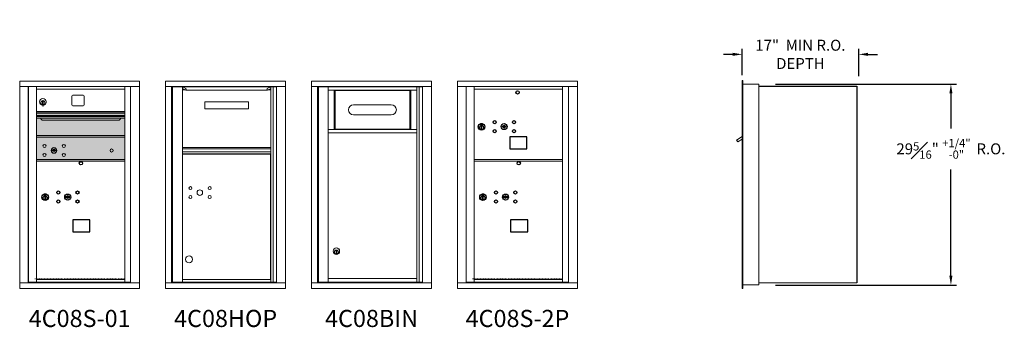
# Model space of a CAD drawing. Units: inches. Extents: x -72 to 367, y -19 to 235.
# Drawn here: x 223 to 367, y 107 to 152 of the extents above; entities that cross this region are included whole.
import ezdxf
from ezdxf.enums import TextEntityAlignment as Align

# ---------------------------------------------------------------- set-up
doc = ezdxf.new("R2010")
doc.units = ezdxf.units.IN
doc.header["$LTSCALE"] = 0.5
doc.header["$MEASUREMENT"] = 0
doc.linetypes.add('HIDDEN', pattern=[0.375, 0.25, -0.125])
doc.layers.add('DIM', color=7, linetype='Continuous')
doc.layers.add('shaded', color=7, linetype='Continuous')
doc.styles.get("Standard").update_dxf_attribs({"font": 'Gothic.ttf'})
doc.dimstyles.new('4C$0', dxfattribs={"dimscale": 16, "dimtxt": 0.1, "dimasz": 0.085, "dimexe": 0.05, "dimexo": 0.05, "dimgap": 0.09, "dimtad": 0, "dimtih": 1, "dimtoh": 1, "dimdec": 4, "dimzin": 0, "dimdsep": 46, "dimlunit": 5, "dimtxsty": 'Standard', "dimcen": 0.09, "dimadec": 0, "dimazin": 0, "dimtfac": 0.75, "dimtdec": 4, "dimtofl": 0, "dimtmove": 0, "dimatfit": 3, "dimfxl": 1, "dimfrac": 1, "dimtolj": 1, "dimtzin": 0, "dimarcsym": 0})

# ---------------------------------------------------------------- blocks, each defined once
blk = doc.blocks.new('*D16')
at = {"layer": 'Defpoints', "color": 0, "transparency": 16777216}
for p in [(332.89, 142.79), (359.25, 142.79), (332.89, 113.47)]:
    blk.add_point(p, dxfattribs=at)
at = {"layer": 'DIM', "color": 0, "lineweight": -2, "transparency": 16777216}
for p, q in [((333.69, 142.79), (360.05, 142.79)), ((359.25, 141.43), (359.25, 136.33)), ((359.25, 114.83), (359.25, 130.35)), ((333.69, 113.47), (360.05, 113.47))]:
    blk.add_line(p, q, dxfattribs=at)
at = {"layer": 'DIM', "color": 0, "transparency": 16777216}
for points in [[(359.02, 141.43), (359.47, 141.43), (359.25, 142.79)], [(359.02, 114.83), (359.47, 114.83), (359.25, 113.47)]]:
    blk.add_solid(points, dxfattribs=at)
at = {"layer": 'DIM', "color": 0, "transparency": 16777216, "insert": (359.25, 133.34), "char_height": 1.6, "attachment_point": 5}
blk.add_mtext('\\A1;29{\\H0.75x;\\S5#16;}" {\\H0.75x;\\S+1\\/4" ^ -0" ;} R.O.', dxfattribs=at)
blk = doc.blocks.new('*D17')
at = {"layer": 'Defpoints', "color": 0, "transparency": 16777216}
for p in [(345.8, 147.12), (328.8, 143.28), (345.8, 143.16)]:
    blk.add_point(p, dxfattribs=at)
at = {"layer": 'DIM', "color": 0, "lineweight": -2, "transparency": 16777216}
for p, q in [((328.8, 144.08), (328.8, 147.92)), ((345.8, 143.96), (345.8, 147.92)), ((327.44, 147.12), (326.08, 147.12)), ((347.16, 147.12), (348.52, 147.12))]:
    blk.add_line(p, q, dxfattribs=at)
at = {"layer": 'DIM', "color": 0, "transparency": 16777216}
for points in [[(327.44, 147.35), (327.44, 146.9), (328.8, 147.12)], [(347.16, 147.35), (347.16, 146.9), (345.8, 147.12)]]:
    blk.add_solid(points, dxfattribs=at)
at = {"layer": 'DIM', "color": 0, "transparency": 16777216, "insert": (337.3, 147.12), "char_height": 1.6, "attachment_point": 5}
blk.add_mtext('\\A1;17"  MIN R.O.\\PDEPTH', dxfattribs=at)

msp = doc.modelspace()

# ---------------------------------------------------------------- linework, layer by layer
at = {"color": 7, "linetype": 'Continuous', "lineweight": 15}
for p, q in [((240.95668, 143.23315), (223.46968, 143.23315)), ((223.46968, 143.23315), (223.46968, 142.43315)), ((223.46968, 142.43315), (240.95718, 142.43315)), ((223.47018, 142.43315), (223.47018, 113.78315)), ((224.71668, 142.43315), (224.71668, 113.78315)), ((224.74828, 113.90815), (224.74828, 142.43315)), ((225.90868, 131.53315), (225.90868, 142.43315)), ((238.79368, 131.53315), (238.79368, 142.43315)), ((239.63885, 142.43315), (239.63885, 113.78315)), ((240.95668, 143.23315), (240.95668, 142.43315)), ((240.95718, 113.78315), (240.95718, 142.43315)), ((244.74943, 143.23315), (244.74943, 112.98315)), ((262.23643, 143.23315), (244.74943, 143.23315)), ((262.23643, 142.43315), (244.74943, 142.43315)), ((245.59943, 142.43315), (245.59943, 113.78315)), ((245.76643, 142.38315), (245.76643, 113.88315)), ((245.76643, 142.38315), (260.9286, 142.38315)), ((247.18843, 142.38315), (247.69679, 142.13687)), ((247.18843, 113.88315), (247.18843, 142.38315)), ((259.56507, 142.13687), (260.07343, 142.38315)), ((260.07343, 142.38315), (260.07343, 113.88315)), ((260.44294, 142.38315), (260.44294, 113.88315)), ((260.9286, 142.43315), (260.9286, 113.78315)), ((262.23643, 112.98315), (262.23643, 143.23315)), ((266.02918, 143.23314), (266.02918, 112.98315)), ((283.51618, 143.23314), (266.02918, 143.23314)), ((283.51618, 142.43314), (266.02918, 142.43314)), ((266.87918, 142.43314), (266.87918, 113.78315)), ((267.04618, 142.40814), (282.20835, 142.40814)), ((267.21918, 142.43314), (267.21918, 142.40814)), ((268.46818, 113.90815), (268.46818, 142.40814)), ((281.35318, 142.40814), (281.35318, 113.90815)), ((281.72269, 142.40814), (281.72269, 113.90815)), ((283.51618, 112.98315), (283.51618, 143.23314)), ((304.79593, 143.23315), (287.30893, 143.23315)), ((287.30893, 143.23315), (287.30893, 142.43315)), ((287.30893, 142.43315), (304.79643, 142.43315)), ((287.30943, 142.43315), (287.30943, 113.78315)), ((288.55593, 142.43315), (288.55593, 113.78315)), ((288.58753, 113.90815), (288.58753, 142.43315)), ((289.74793, 131.53315), (289.74793, 142.43315)), ((302.63293, 131.53315), (302.63293, 142.43315)), ((303.4781, 142.43315), (303.4781, 113.78315)), ((304.79593, 143.23315), (304.79593, 142.43315)), ((304.79643, 113.78315), (304.79643, 142.43315)), ((225.90868, 142.03315), (238.79368, 142.03315)), ((231.07418, 141.03815), (231.07418, 139.74815)), ((232.73918, 141.16315), (231.19918, 141.16315)), ((232.86418, 139.74815), (232.86418, 141.03815)), ((247.18843, 141.94565), (247.5675, 141.94565)), ((247.68099, 141.89067), (247.19483, 142.12618)), ((247.68889, 141.88877), (259.57297, 141.88877)), ((260.06702, 142.12618), (259.58087, 141.89067)), ((259.69435, 141.94565), (260.07343, 141.94565)), ((259.82337, 142.00815), (260.07343, 142.00815)), ((268.46818, 141.90814), (281.35318, 141.90814)), ((269.29762, 141.90814), (269.29762, 136.15814)), ((269.46818, 141.90814), (269.46818, 136.15814)), ((280.35318, 136.15814), (280.35318, 141.90814)), ((280.52374, 136.15814), (280.52374, 141.90814)), ((289.74793, 142.03315), (302.63293, 142.03315)), ((226.80368, 140.26215), (226.80368, 139.86215)), ((226.82368, 140.26215), (226.80368, 140.26215)), ((226.80368, 139.86215), (226.82368, 139.86215)), ((226.82368, 140.40215), (226.82368, 139.57215)), ((226.90368, 140.40215), (226.82368, 140.40215)), ((226.82368, 139.57215), (226.90368, 139.57215)), ((226.90368, 140.40215), (226.90368, 139.57215)), ((231.19918, 139.62315), (232.73918, 139.62315)), ((250.44343, 140.19565), (250.44343, 139.19565)), ((250.44343, 140.19565), (256.81843, 140.19565)), ((256.81843, 140.19565), (256.81843, 139.19565)), ((277.65068, 139.76489), (272.16068, 139.76489)), ((225.90868, 138.78315), (238.79368, 138.78315)), ((238.79368, 138.78314), (225.90868, 138.78314)), ((238.79368, 138.60914), (225.90868, 138.60914)), ((225.90868, 138.53315), (238.79368, 138.53315)), ((225.90868, 138.20314), (238.79368, 138.20314)), ((238.79368, 138.05814), (225.90868, 138.05814)), ((250.44343, 139.19565), (256.81843, 139.19565)), ((272.16068, 138.28489), (277.65068, 138.28489)), ((238.79368, 137.79339), (225.90868, 137.79339)), ((226.85118, 137.52814), (237.85118, 137.52814)), ((225.90868, 135.28315), (238.79368, 135.28315)), ((225.90868, 135.03315), (238.79368, 135.03315)), ((238.79368, 135.03314), (225.90868, 135.03314)), ((268.46818, 136.15814), (281.35318, 136.15814)), ((268.46818, 135.65814), (281.35318, 135.65814)), ((247.18843, 133.51565), (260.07343, 133.51565)), ((228.20225, 133.18936), (228.17718, 133.10814)), ((228.76718, 133.10814), (228.7421, 133.18936)), ((247.18843, 133.32315), (260.07343, 133.32315)), ((247.18843, 132.92315), (260.07343, 132.92315)), ((247.18843, 132.89815), (260.07343, 132.89815)), ((247.18843, 132.62315), (260.07343, 132.62315)), ((247.21556, 132.56064), (247.21556, 114.25815)), ((247.21556, 132.56064), (260.02293, 132.56064)), ((260.02293, 114.25815), (260.02293, 132.56064)), ((225.90868, 131.78314), (238.79368, 131.78314)), ((225.90868, 113.92354), (225.90868, 131.53314)), ((225.90868, 131.53314), (238.79368, 131.53314)), ((238.79368, 113.90815), (238.79368, 131.53314)), ((289.74793, 131.78314), (302.63293, 131.78314)), ((289.74793, 113.92354), (289.74793, 131.53314)), ((289.74793, 131.53314), (302.63293, 131.53314)), ((302.63293, 113.90815), (302.63293, 131.53314)), ((247.18843, 128.00815), (247.21556, 128.00815)), ((269.59318, 118.47679), (269.59318, 118.07679)), ((269.59318, 118.47679), (269.59318, 118.07679)), ((269.69318, 118.47679), (269.59318, 118.47679)), ((269.59318, 118.07679), (269.69318, 118.07679)), ((269.6749, 118.47679), (269.69318, 118.47302)), ((269.69318, 118.08056), (269.6749, 118.07679)), ((269.69318, 118.07679), (269.69318, 118.47679)), ((223.46968, 113.78315), (239.56199, 113.78315)), ((223.46968, 112.98315), (223.46968, 113.78315)), ((225.89368, 113.90815), (224.74828, 113.90815)), ((225.90868, 114.28315), (238.79368, 114.28315)), ((225.90868, 113.90815), (238.79368, 113.90815)), ((238.79368, 113.90815), (239.63885, 113.90815)), ((239.20668, 113.90815), (239.20668, 113.78315)), ((239.56542, 113.78315), (240.95718, 113.78315)), ((240.95668, 112.98315), (240.95668, 113.78315)), ((244.74943, 113.78315), (262.23643, 113.78315)), ((245.76643, 113.88315), (260.9286, 113.88315)), ((247.18843, 114.25815), (260.07343, 114.25815)), ((266.02918, 113.78315), (283.51618, 113.78315)), ((267.04618, 113.90815), (282.20835, 113.90815)), ((267.21918, 113.90815), (267.21918, 113.78315)), ((268.46818, 114.40815), (281.35318, 114.40815)), ((281.04118, 113.78315), (281.04118, 113.90815)), ((287.30893, 113.78315), (303.40124, 113.78315)), ((287.30893, 112.98315), (287.30893, 113.78315)), ((289.73293, 113.90815), (288.58753, 113.90815)), ((289.74793, 114.28315), (302.63293, 114.28315)), ((289.74793, 113.90815), (302.63293, 113.90815)), ((302.63293, 113.90815), (303.4781, 113.90815)), ((303.04593, 113.90815), (303.04593, 113.78315)), ((303.40467, 113.78315), (304.79643, 113.78315)), ((304.79593, 112.98315), (304.79593, 113.78315)), ((223.46968, 112.98315), (240.95668, 112.98315)), ((244.74943, 112.98315), (262.23643, 112.98315)), ((266.02918, 112.98315), (283.51618, 112.98315)), ((287.30893, 112.98315), (304.79593, 112.98315))]:
    msp.add_line(p, q, dxfattribs=at)
at = {"linetype": 'Continuous', "lineweight": 15}
for p, q in [((328.79593, 143.28315), (328.79593, 142.49315)), ((328.79593, 113.78315), (328.79593, 142.49315)), ((328.88593, 143.29315), (328.80593, 143.29315)), ((328.89593, 142.49315), (328.89593, 143.28315)), ((331.24593, 142.79315), (328.89593, 142.79315)), ((328.89593, 113.78315), (328.89593, 142.49315)), ((331.24593, 113.48315), (331.24593, 142.79315)), ((328.79593, 135.16407), (328.00821, 134.60815)), ((328.00821, 134.60815), (328.19671, 134.3434)), ((328.19671, 134.3434), (328.79593, 134.77004)), ((328.79593, 112.98315), (328.79593, 113.78315)), ((328.89593, 113.78315), (328.89593, 112.98315)), ((328.89593, 113.48315), (331.23593, 113.48315)), ((331.24593, 113.80315), (345.45793, 113.80315)), ((345.45793, 113.80315), (345.51593, 113.80315)), ((328.89593, 112.98315), (328.79593, 112.98315))]:
    msp.add_line(p, q, dxfattribs=at)
for p, q in [((331.24593, 142.49315), (345.51614, 142.48669)), ((345.51614, 142.48669), (345.51593, 113.80315))]:
    msp.add_line(p, q)
at = {"color": 7, "linetype": 'Continuous'}
for p, q in [((290.66733, 136.96016), (290.66733, 136.79516)), ((290.94733, 136.97516), (290.68233, 136.97516)), ((290.68233, 136.78016), (290.94733, 136.78016)), ((290.70733, 136.95016), (290.70733, 136.80516)), ((290.75733, 136.95016), (290.70733, 136.95016)), ((290.70733, 136.80516), (290.72733, 136.80516)), ((290.72733, 136.94016), (290.72733, 136.92249)), ((290.75409, 136.94016), (290.72733, 136.94016)), ((290.72733, 136.92249), (290.76107, 136.89806)), ((290.72733, 136.91015), (290.75822, 136.88778)), ((290.72733, 136.80516), (290.72733, 136.91015)), ((290.77866, 136.92236), (290.75409, 136.94016)), ((290.78755, 136.92827), (290.75733, 136.95016)), ((290.76483, 136.62639), (290.7831, 136.63016)), ((290.86483, 136.63016), (290.76483, 136.63016)), ((290.76483, 136.63016), (290.76483, 136.23016)), ((290.81233, 136.87002), (290.81233, 136.87252)), ((290.81233, 136.87252), (290.81733, 136.87252)), ((290.81233, 136.83034), (290.81233, 136.86498)), ((290.81233, 136.82521), (290.81733, 136.82521)), ((290.81233, 136.82021), (290.81233, 136.82521)), ((290.81733, 136.87252), (290.81733, 136.87002)), ((290.81733, 136.86498), (290.81733, 136.83034)), ((290.81733, 136.82521), (290.81733, 136.82021)), ((290.8421, 136.82704), (290.87233, 136.80516)), ((290.84655, 136.63016), (290.86483, 136.62639)), ((290.85099, 136.83295), (290.87557, 136.81516)), ((290.86483, 136.23016), (290.86483, 136.63016)), ((290.90233, 136.83282), (290.86858, 136.85725)), ((290.90233, 136.84516), (290.87143, 136.86754)), ((290.87233, 136.80516), (290.92233, 136.80516)), ((290.87557, 136.81516), (290.90233, 136.81516)), ((290.90233, 136.95016), (290.90233, 136.84516)), ((290.92233, 136.95016), (290.90233, 136.95016)), ((290.90233, 136.81516), (290.90233, 136.83282)), ((290.92233, 136.80516), (290.92233, 136.95016)), ((290.96233, 136.79516), (290.96233, 136.96016)), ((293.83259, 136.66176), (293.80752, 136.58055)), ((294.39752, 136.58055), (294.37244, 136.66176)), ((290.7831, 136.23016), (290.76483, 136.23393)), ((290.76483, 136.23016), (290.86483, 136.23016)), ((290.86483, 136.23393), (290.84655, 136.23016)), ((227.03042, 126.69019), (227.03042, 126.52519)), ((227.31042, 126.70519), (227.04542, 126.70519)), ((227.04542, 126.51019), (227.31042, 126.51019)), ((227.07042, 126.68019), (227.07042, 126.53519)), ((227.12042, 126.68019), (227.07042, 126.68019)), ((227.07042, 126.53519), (227.09042, 126.53519)), ((227.09042, 126.67019), (227.09042, 126.65253)), ((227.11718, 126.67019), (227.09042, 126.67019)), ((227.09042, 126.65253), (227.12416, 126.62809)), ((227.09042, 126.64018), (227.12132, 126.61781)), ((227.09042, 126.53519), (227.09042, 126.64018)), ((227.14176, 126.65239), (227.11718, 126.67019)), ((227.15064, 126.65831), (227.12042, 126.68019)), ((227.12792, 126.35642), (227.1462, 126.36019)), ((227.22792, 126.36019), (227.12792, 126.36019)), ((227.12792, 126.36019), (227.12792, 125.96019)), ((227.17542, 126.60005), (227.17542, 126.60255)), ((227.17542, 126.60255), (227.18042, 126.60255)), ((227.17542, 126.56037), (227.17542, 126.59501)), ((227.17542, 126.55524), (227.18042, 126.55524)), ((227.17542, 126.55024), (227.17542, 126.55524)), ((227.18042, 126.60255), (227.18042, 126.60005)), ((227.18042, 126.59501), (227.18042, 126.56037)), ((227.18042, 126.55524), (227.18042, 126.55024)), ((227.2052, 126.55707), (227.23542, 126.53519)), ((227.20964, 126.36019), (227.22792, 126.35642)), ((227.21408, 126.56298), (227.23866, 126.54519)), ((227.22792, 125.96019), (227.22792, 126.36019)), ((227.26542, 126.56285), (227.23168, 126.58728)), ((227.26542, 126.5752), (227.23452, 126.59757)), ((227.23542, 126.53519), (227.28542, 126.53519)), ((227.23866, 126.54519), (227.26542, 126.54519)), ((227.26542, 126.68019), (227.26542, 126.5752)), ((227.28542, 126.68019), (227.26542, 126.68019)), ((227.26542, 126.54519), (227.26542, 126.56285)), ((227.28542, 126.53519), (227.28542, 126.68019)), ((227.32542, 126.52519), (227.32542, 126.69019)), ((230.19569, 126.3918), (230.17061, 126.31058)), ((230.76061, 126.31058), (230.73554, 126.3918)), ((290.86967, 126.69019), (290.86967, 126.52519)), ((291.14967, 126.70519), (290.88467, 126.70519)), ((290.88467, 126.51019), (291.14967, 126.51019)), ((290.90967, 126.68019), (290.90967, 126.53519)), ((290.95967, 126.68019), (290.90967, 126.68019)), ((290.90967, 126.53519), (290.92967, 126.53519)), ((290.92967, 126.67019), (290.92967, 126.65253)), ((290.95643, 126.67019), (290.92967, 126.67019)), ((290.92967, 126.65253), (290.96341, 126.62809)), ((290.92967, 126.64018), (290.96057, 126.61781)), ((290.92967, 126.53519), (290.92967, 126.64018)), ((290.98101, 126.65239), (290.95643, 126.67019)), ((290.98989, 126.65831), (290.95967, 126.68019)), ((290.96717, 126.35642), (290.98545, 126.36019)), ((291.06717, 126.36019), (290.96717, 126.36019)), ((290.96717, 126.36019), (290.96717, 125.96019)), ((291.01467, 126.60005), (291.01467, 126.60255)), ((291.01467, 126.60255), (291.01967, 126.60255)), ((291.01467, 126.56037), (291.01467, 126.59501)), ((291.01467, 126.55524), (291.01967, 126.55524)), ((291.01467, 126.55024), (291.01467, 126.55524)), ((291.01967, 126.60255), (291.01967, 126.60005)), ((291.01967, 126.59501), (291.01967, 126.56037)), ((291.01967, 126.55524), (291.01967, 126.55024)), ((291.04445, 126.55707), (291.07467, 126.53519)), ((291.04889, 126.36019), (291.06717, 126.35642)), ((291.05333, 126.56298), (291.07791, 126.54519)), ((291.06717, 125.96019), (291.06717, 126.36019)), ((291.10467, 126.56285), (291.07093, 126.58728)), ((291.10467, 126.5752), (291.07377, 126.59757)), ((291.07467, 126.53519), (291.12467, 126.53519)), ((291.07791, 126.54519), (291.10467, 126.54519)), ((291.10467, 126.68019), (291.10467, 126.5752)), ((291.12467, 126.68019), (291.10467, 126.68019)), ((291.10467, 126.54519), (291.10467, 126.56285)), ((291.12467, 126.53519), (291.12467, 126.68019)), ((291.16467, 126.52519), (291.16467, 126.69019)), ((294.03493, 126.3918), (294.00986, 126.31058)), ((294.59986, 126.31058), (294.57478, 126.3918)), ((227.1462, 125.96019), (227.12792, 125.96396)), ((227.12792, 125.96019), (227.22792, 125.96019)), ((227.22792, 125.96396), (227.20964, 125.96019)), ((290.98545, 125.96019), (290.96717, 125.96396)), ((290.96717, 125.96019), (291.06717, 125.96019)), ((291.06717, 125.96396), (291.04889, 125.96019))]:
    msp.add_line(p, q, dxfattribs=at)
at = {"linetype": 'HIDDEN', "lineweight": 15}
for p, q in [((225.65618, 114.38815), (238.79368, 114.38815)), ((289.49542, 114.38815), (302.63293, 114.38815))]:
    msp.add_line(p, q, dxfattribs=at)
for points in [[(294.91773, 133.34034), (297.40367, 133.34034), (297.40367, 135.09742), (294.91773, 135.09742)], [(231.21305, 121.24557), (233.69899, 121.24557), (233.69899, 123.00265), (231.21305, 123.00265)], [(295.0523, 121.24557), (297.53824, 121.24557), (297.53824, 123.00265), (295.0523, 123.00265)]]:
    msp.add_lwpolyline(points, close=True)
for centre in [(296.06282, 141.5692), (232.39961, 131.23351), (296.23886, 131.23351)]:
    msp.add_circle(centre, 0.25)
at = {"color": 7, "linetype": 'Continuous'}
for centre, radius in [((290.81483, 136.56152), 0.475), ((290.81483, 136.56152), 0.47243), ((290.81483, 136.43016), 0.3), ((290.81483, 136.43016), 0.295), ((292.72752, 137.23454), 0.227), ((294.10252, 136.57854), 0.4375), ((295.53952, 137.23454), 0.227), ((292.72752, 135.92254), 0.227), ((295.53952, 135.92254), 0.227), ((227.17792, 126.29155), 0.475), ((227.17792, 126.29155), 0.47243), ((227.17792, 126.16019), 0.3), ((227.17792, 126.16019), 0.295), ((229.09061, 126.96458), 0.227), ((230.46561, 126.30858), 0.4375), ((231.90261, 126.96458), 0.227), ((291.01717, 126.29155), 0.475), ((291.01717, 126.29155), 0.47243), ((291.01717, 126.16019), 0.3), ((291.01717, 126.16019), 0.295), ((292.92986, 126.96458), 0.227), ((294.30486, 126.30858), 0.4375), ((295.74186, 126.96458), 0.227), ((229.09061, 125.65258), 0.227), ((231.90261, 125.65258), 0.227), ((292.92986, 125.65258), 0.227), ((295.74186, 125.65258), 0.227)]:
    msp.add_circle(centre, radius, dxfattribs=at)
at = {"color": 7, "linetype": 'Continuous', "lineweight": 15}
for centre, radius in [((227.08618, 133.76214), 0.227), ((229.89818, 133.76214), 0.227), ((227.08618, 132.45014), 0.227), ((228.46118, 133.10614), 0.407), ((229.89818, 132.45014), 0.227), ((236.87718, 133.10614), 0.227), ((248.36587, 127.61291), 0.227), ((251.17787, 127.61291), 0.227), ((248.36587, 126.30091), 0.227), ((249.74088, 126.95691), 0.40625), ((251.17787, 126.30091), 0.227), ((248.16589, 117.21991), 0.515), ((269.64318, 118.40815), 0.475), ((269.64318, 118.40815), 0.47243), ((269.64318, 118.27679), 0.3), ((269.64318, 118.27679), 0.295)]:
    msp.add_circle(centre, radius, dxfattribs=at)
at = {"color": 7, "linetype": 'Continuous', "lineweight": 15, "extrusion": (-1.80881e-16, 3.40126e-31, -1)}
msp.add_circle((-228.47218, 133.10614), 0.3875, dxfattribs=at)
at = {"linetype": 'Continuous', "lineweight": 15}
for centre, start, end in [((328.80593, 143.28315), 90, 180), ((328.88593, 143.28315), 0, 90)]:
    msp.add_arc(centre, 0.01, start, end, dxfattribs=at)
at = {"color": 7, "linetype": 'Continuous', "lineweight": 15}
for centre, radius, start, end in [((231.19918, 141.03815), 0.125, 90, 180), ((232.73918, 141.03815), 0.125, 0, 90), ((226.85368, 140.19525), 0.496, 275.7856114, 266.5323857), ((226.85368, 140.06215), 0.3, 95.7391705, 264.2608295), ((226.85368, 140.06215), 0.295, 95.8367796, 264.1632228), ((226.85368, 140.06215), 0.203, 99.8624892, 104.258993), ((226.85368, 140.06215), 0.195, 98.8498831, 104.8571655), ((226.85368, 140.06215), 0.195, 255.1428345, 261.1501169), ((226.85368, 140.06215), 0.203, 255.741007, 260.1375108), ((226.85368, 140.06215), 0.3, 279.5940682, 80.4059), ((226.85368, 140.06215), 0.295, 279.7582566, 80.2417434), ((231.19918, 139.74815), 0.125, 180, 270), ((232.73918, 139.74815), 0.125, 270, 0), ((272.16068, 139.02489), 0.74, 90, 270), ((277.65068, 139.02489), 0.74, 270, 90), ((226.85118, 137.90314), 0.375, 197.0177297, 270), ((237.85118, 137.90314), 0.375, 270, 342.9822703), ((280.67868, 136.05314), 0.1125, 68.9605298, 111.0394702), ((228.47218, 134.06364), 1, 252.8424626, 263.7093829), ((228.47218, 134.06364), 0.915, 252.8424626, 263.7093829), ((228.47218, 133.10614), 0.1675, 189.8980221, 350.1019779), ((228.47218, 133.10614), 0.1675, 19.6070567, 160.3929433), ((228.37411, 133.17403), 0.105, 263.7093738, 292.6173683), ((228.37411, 133.17403), 0.02, 263.7093738, 292.6173683), ((228.47218, 132.93864), 0.235, 67.3826317, 112.6173683), ((228.47218, 132.93864), 0.15, 67.3826317, 112.6173683), ((228.57024, 133.17403), 0.105, 247.3826317, 276.2906262), ((228.57024, 133.17403), 0.02, 247.3826317, 276.2906262), ((228.47218, 134.06364), 0.915, 276.2906262, 287.1575088), ((228.47218, 134.06364), 1, 276.2906262, 287.1575088), ((269.64318, 118.27679), 0.3, 90, 270), ((269.64318, 118.27679), 0.295, 270, 89.9999637)]:
    msp.add_arc(centre, radius, start, end, dxfattribs=at)
at = {"color": 7, "linetype": 'Continuous'}
for centre, radius, start, end in [((290.68233, 136.96016), 0.015, 90, 180), ((290.68233, 136.79516), 0.015, 180, 270), ((290.81483, 136.87766), 0.0575, 169.8639962, 267.5080936), ((290.81483, 136.87766), 0.0575, 128.9708691, 159.2141998), ((290.81483, 136.87766), 0.0475, 291.5925162, 248.4074838), ((290.81483, 136.87766), 0.0575, 349.8639962, 118.3210727), ((290.81483, 136.84766), 0.0225, 96.3793702, 219.0228026), ((290.81483, 136.84766), 0.0175, 98.2132107, 261.7867893), ((290.81483, 136.84766), 0.0225, 320.9771974, 83.6206298), ((290.81483, 136.84766), 0.0175, 278.2132107, 81.7867893), ((290.81483, 136.87766), 0.0575, 272.4919064, 298.3210727), ((290.81483, 136.87766), 0.0575, 308.9708691, 339.2141998), ((290.94733, 136.96016), 0.015, 0, 90), ((290.94733, 136.79516), 0.015, 270, 0), ((294.10252, 137.53604), 1, 252.8424626, 263.7093829), ((294.10252, 137.53604), 0.915, 252.8424626, 263.7093829), ((294.10252, 136.57854), 0.1675, 189.8980221, 350.1019779), ((294.10252, 136.57854), 0.1675, 19.6070567, 160.3929433), ((294.00445, 136.64643), 0.105, 263.7093738, 292.6173683), ((294.00445, 136.64643), 0.02, 263.7093738, 292.6173683), ((294.10252, 136.41104), 0.235, 67.3826317, 112.6173683), ((294.10252, 136.41104), 0.15, 67.3826317, 112.6173683), ((294.20058, 136.64643), 0.105, 247.3826317, 276.2906262), ((294.20058, 136.64643), 0.02, 247.3826317, 276.2906262), ((294.10252, 137.53604), 0.915, 276.2906262, 287.1575088), ((294.10252, 137.53604), 1, 276.2906262, 287.1575088), ((227.04542, 126.69019), 0.015, 90, 180), ((227.04542, 126.52519), 0.015, 180, 270), ((227.17792, 126.60769), 0.0575, 169.8639962, 267.5080936), ((227.17792, 126.60769), 0.0575, 128.9708691, 159.2141998), ((227.17792, 126.60769), 0.0475, 291.5925162, 248.4074838), ((227.17792, 126.60769), 0.0575, 349.8639962, 118.3210727), ((227.17792, 126.57769), 0.0225, 96.3793702, 219.0228026), ((227.17792, 126.57769), 0.0175, 98.2132107, 261.7867893), ((227.17792, 126.57769), 0.0225, 320.9771974, 83.6206298), ((227.17792, 126.57769), 0.0175, 278.2132107, 81.7867893), ((227.17792, 126.60769), 0.0575, 272.4919064, 298.3210727), ((227.17792, 126.60769), 0.0575, 308.9708691, 339.2141998), ((227.31042, 126.69019), 0.015, 0, 90), ((227.31042, 126.52519), 0.015, 270, 0), ((230.46561, 127.26608), 0.915, 252.8424626, 263.7093829), ((230.46561, 126.30858), 0.1675, 19.6070567, 160.3929433), ((230.36754, 126.37647), 0.02, 263.7093738, 292.6173683), ((230.46561, 126.14108), 0.235, 67.3826317, 112.6173683), ((230.56368, 126.37647), 0.02, 247.3826317, 276.2906262), ((230.46561, 127.26608), 0.915, 276.2906262, 287.1575088), ((290.88467, 126.69019), 0.015, 90, 180), ((290.88467, 126.52519), 0.015, 180, 270), ((291.01717, 126.60769), 0.0575, 169.8639962, 267.5080936), ((291.01717, 126.60769), 0.0575, 128.9708691, 159.2141998), ((291.01717, 126.60769), 0.0475, 291.5925162, 248.4074838), ((291.01717, 126.60769), 0.0575, 349.8639962, 118.3210727), ((291.01717, 126.57769), 0.0225, 96.3793702, 219.0228026), ((291.01717, 126.57769), 0.0175, 98.2132107, 261.7867893), ((291.01717, 126.57769), 0.0225, 320.9771974, 83.6206298), ((291.01717, 126.57769), 0.0175, 278.2132107, 81.7867893), ((291.01717, 126.60769), 0.0575, 272.4919064, 298.3210727), ((291.01717, 126.60769), 0.0575, 308.9708691, 339.2141998), ((291.14967, 126.69019), 0.015, 0, 90), ((291.14967, 126.52519), 0.015, 270, 0), ((294.30486, 127.26608), 0.915, 252.8424626, 263.7093829), ((294.30486, 126.30858), 0.1675, 19.6070567, 160.3929433), ((294.20679, 126.37647), 0.02, 263.7093738, 292.6173683), ((294.30486, 126.14108), 0.235, 67.3826317, 112.6173683), ((294.40293, 126.37647), 0.02, 247.3826317, 276.2906262), ((294.30486, 127.26608), 0.915, 276.2906262, 287.1575088), ((230.46561, 127.26608), 1, 252.8424626, 263.7093829), ((230.46561, 126.30858), 0.1675, 189.8980221, 350.1019779), ((230.36754, 126.37647), 0.105, 263.7093738, 292.6173683), ((230.46561, 126.14108), 0.15, 67.3826317, 112.6173683), ((230.56368, 126.37647), 0.105, 247.3826317, 276.2906262), ((230.46561, 127.26608), 1, 276.2906262, 287.1575088), ((294.30486, 127.26608), 1, 252.8424626, 263.7093829), ((294.30486, 126.30858), 0.1675, 189.8980221, 350.1019779), ((294.20679, 126.37647), 0.105, 263.7093738, 292.6173683), ((294.30486, 126.14108), 0.15, 67.3826317, 112.6173683), ((294.40293, 126.37647), 0.105, 247.3826317, 276.2906262), ((294.30486, 127.26608), 1, 276.2906262, 287.1575088)]:
    msp.add_arc(centre, radius, start, end, dxfattribs=at)
at = {"color": 7, "linetype": 'Continuous', "lineweight": 15}
for centre, start_param, end_param in [((247.68889, 142.01377), 2.967059728, 6.108652382), ((259.57297, 142.01377), 0.174532925, 3.316125579)]:
    msp.add_ellipse(centre, major_axis=(0, 0.125), ratio=0.363970234, start_param=start_param, end_param=end_param, dxfattribs=at)
for points in [[(267.04618, 142.40814), (267.04618, 113.90815)], [(282.20835, 142.43314), (282.20835, 113.78315)], [(268.46818, 141.90814), (281.35318, 141.90814)], [(280.35318, 141.85414), (269.46818, 141.85414)], [(268.46818, 135.65814), (281.35318, 135.65814)], [(269.46818, 136.19564), (280.35318, 136.19564)], [(268.46818, 113.90815), (281.35318, 113.90815)], [(281.76618, 113.90815), (281.76618, 113.78315)]]:
    msp.add_open_spline(points, degree=1, dxfattribs=at)
for points in [[(269.64318, 118.57179), (269.64318, 118.57179), (269.64318, 118.57179), (269.64318, 118.57179), (269.64318, 118.57179), (269.64318, 118.57179), (269.64318, 118.57179)], [(269.64318, 117.98179), (269.64318, 117.98179), (269.64318, 117.98179), (269.64318, 117.98179), (269.64318, 117.98179), (269.64318, 117.98179), (269.64318, 117.98179)]]:
    msp.add_open_spline(points, degree=3, knots=[0, 0, 0, 0, 1, 1, 1, 1.000000497, 1.000000497, 1.000000497, 1.000000497], dxfattribs=at)
at = {"layer": 'shaded'}
msp.add_solid([(225.90868, 131.53314), (225.90868, 138.78378), (238.79368, 131.53314), (238.79368, 138.78378)], dxfattribs=at)

# ---------------------------------------------------------------- texts
for s, p in [('4C08S-01', (232.21318, 108.27608)), ('4C08HOP', (253.49293, 108.27608)), ('4C08BIN', (274.77268, 108.27608)), ('4C08S-2P', (296.05243, 108.27608))]:
    msp.add_text(s, height=2.5).set_placement(p, align=Align.MIDDLE)

# ---------------------------------------------------------------- dimensions: what is measured, and where the dimension line sits
at = {"layer": 'DIM'}
dim = msp.add_linear_dim(base=(345.79593, 147.12305), p1=(328.79593, 143.28315), p2=(345.79593, 143.15559), text='<> MIN R.O.\\PDEPTH', dimstyle='4C$0', override={"dimpost": '" '}, dxfattribs=at)
dim.commit()
dim.dimension.update_dxf_attribs({"geometry": '*D17', "text_midpoint": (337.29593, 147.12305), "dimtype": 160})
dim = msp.add_linear_dim(base=(359.24627, 142.78565), p1=(332.88593, 113.47315), p2=(332.88593, 142.78565), angle=90, text='<> R.O.', dimstyle='4C$0', override={"dimpost": '" ', "dimtol": 1, "dimtp": 0.25}, dxfattribs=at)
dim.commit()
dim.dimension.update_dxf_attribs({"geometry": '*D16', "text_midpoint": (359.24627, 133.33815), "dimtype": 160})

doc.saveas('drawing.dxf')
